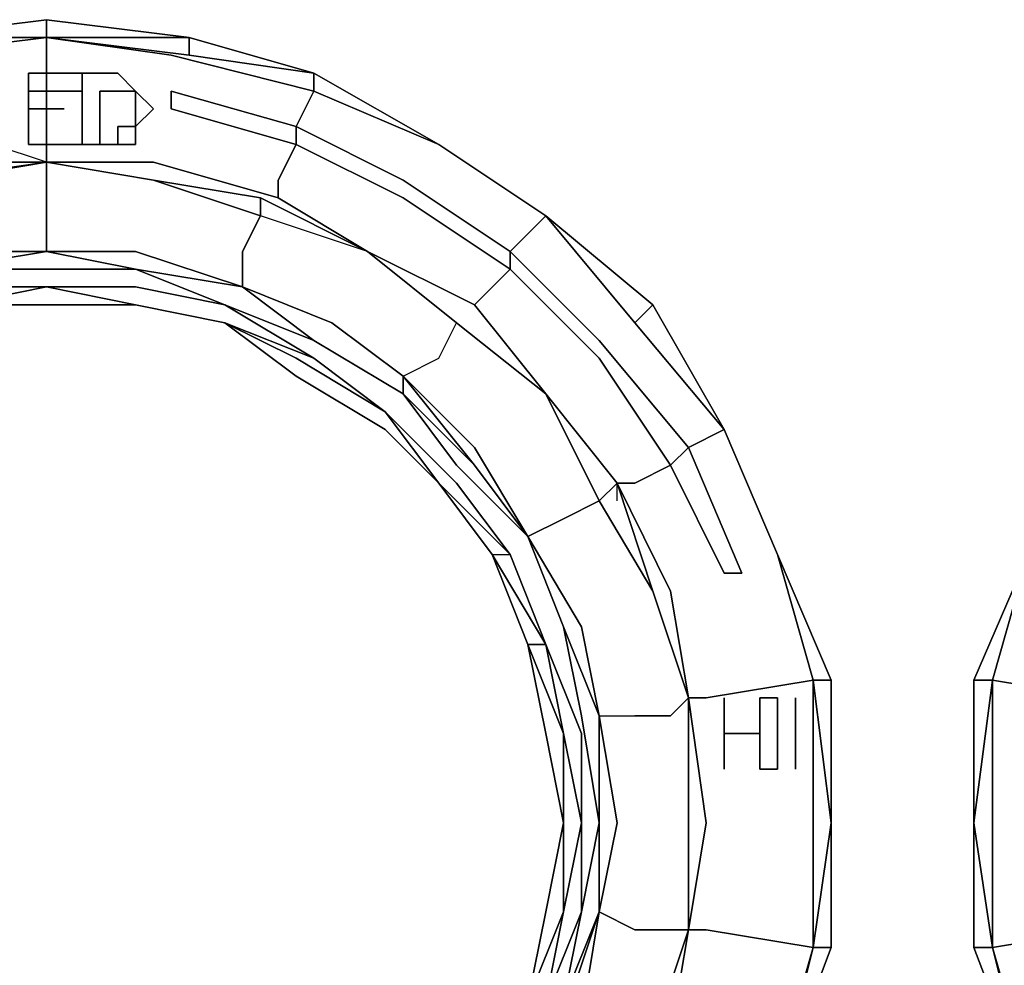
# Model space of a CAD drawing. Units: inches. Extents: x 0 to 30, y -21 to 0.
# Drawn here: x 15.1 to 16.5, y -17 to -15.7 of the extents above; entities that cross this region are included whole.
import ezdxf

# ---------------------------------------------------------------- set-up
doc = ezdxf.new("R2010")
doc.units = ezdxf.units.IN
doc.header["$MEASUREMENT"] = 0
doc.layers.get('0').update_dxf_attribs({"true_color": 0x5890e1})

msp = doc.modelspace()

# ---------------------------------------------------------------- linework, layer by layer
at = {"color": 48, "elevation": 0}
for points in [[(15.7823, -16.0233), (15.8335, -15.9721), (15.9872, -16.1002), (15.8335, -15.9721), (15.9872, -16.1002), (16.0896, -16.2794), (15.9616, -16.1258), (15.8335, -15.9721), (15.9616, -16.1258), (15.8335, -15.9721), (15.9616, -16.1258), (16.0896, -16.2794), (15.9616, -16.1258), (16.0896, -16.2794), (15.9872, -16.1002), (16.0896, -16.2794), (15.9872, -16.1002), (15.8335, -15.9721), (15.6799, -15.8697), (15.8335, -15.9721), (15.7823, -16.0233), (15.8335, -15.9721), (15.6799, -15.8697), (15.8335, -15.9721), (15.6799, -15.8697), (15.5006, -15.7929), (15.2957, -15.7416), (15.1165, -15.716), (15.3214, -15.7416), (15.3214, -15.716), (15.1165, -15.716), (15.3214, -15.716), (15.1165, -15.6904), (15.1165, -15.716), (15.1165, -15.6904), (14.9116, -15.716), (15.1165, -15.716), (14.9116, -15.7416), (15.1165, -15.716), (15.1165, -15.7672), (15.0909, -15.7672), (15.0909, -15.8697), (15.0909, -15.8185), (15.1165, -15.8185), (15.1165, -15.8697), (15.0909, -15.8697), (15.0909, -15.7672), (15.1165, -15.7672), (15.1165, -15.716), (15.3214, -15.716), (15.3214, -15.7416), (15.5006, -15.7672), (15.6799, -15.8697), (15.5006, -15.7929), (15.475, -15.8441), (15.5006, -15.7929), (15.6799, -15.8697), (15.5006, -15.7672), (15.6799, -15.8697), (15.5006, -15.7672), (15.6799, -15.8697), (15.5006, -15.7672), (15.3214, -15.716), (15.3214, -15.7416), (15.1165, -15.716), (15.2957, -15.7416), (15.5006, -15.7929), (15.5006, -15.7672), (15.3214, -15.716), (15.5006, -15.7672), (15.6799, -15.8697), (15.5006, -15.7672), (15.6799, -15.8697), (15.5006, -15.7672), (15.5006, -15.7929), (15.5006, -15.7672), (15.3214, -15.7416), (15.5006, -15.7672), (15.3214, -15.716), (15.5006, -15.7672), (15.3214, -15.716), (15.1165, -15.6904), (14.9116, -15.716)], [(14.9116, -15.716), (15.1165, -15.6904), (14.9116, -15.716)], [(15.3214, -15.7416), (15.1165, -15.716), (15.1165, -15.6904)], [(17.2435, -17.7406), (17.1923, -17.8958), (17.013, -17.8189), (16.8594, -17.715), (16.7057, -17.5613), (16.6033, -17.4077), (16.5265, -17.2284), (16.4481, -17.0236), (16.4481, -16.8443), (16.4481, -16.6394), (16.5265, -16.4587), (16.6033, -16.2794), (16.7057, -16.1002), (16.8594, -15.9721), (17.013, -15.8697), (17.1923, -15.7672), (17.3715, -15.716), (17.5764, -15.6904), (17.3715, -15.716), (17.1923, -15.7672)], [(14.9116, -15.7416), (14.7324, -15.7672), (14.9116, -15.716), (14.9116, -15.7416), (14.7324, -15.7929), (14.758, -15.8441), (14.7836, -15.9209), (14.7836, -15.9465), (14.9628, -15.8953), (15.1165, -15.8953), (15.0397, -15.8697), (15.0141, -15.8697), (14.9884, -15.7929)], [(15.1165, -15.716), (14.9116, -15.7416), (14.9116, -15.716)], [(15.1677, -15.7672), (15.1165, -15.7672), (15.1165, -15.716), (15.2957, -15.7416), (15.5006, -15.7929)], [(15.1165, -15.8185), (15.1165, -15.7929), (15.1677, -15.7929), (15.1677, -15.7672), (15.1165, -15.7672)], [(15.1165, -15.7929), (15.1165, -15.7672)], [(15.1677, -15.7929), (15.1677, -15.7672)], [(15.1677, -15.7929), (15.1165, -15.7929), (15.0909, -15.7929)], [(15.0909, -15.8697), (15.0909, -15.8185), (15.0909, -15.7929)], [(15.1165, -15.8185), (15.1165, -15.7929)], [(15.1677, -15.8697), (15.1933, -15.8697), (15.1933, -15.7929), (15.2189, -15.7929)], [(15.1933, -15.8697), (15.1933, -15.7929), (15.2189, -15.7929), (15.2445, -15.7929), (15.2445, -15.8185), (15.2445, -15.8441), (15.2189, -15.8441), (15.2189, -15.8697)], [(15.2445, -15.7929), (15.2189, -15.7929)], [(15.2189, -15.8697), (15.2445, -15.8697), (15.2445, -15.8441), (15.2701, -15.8185), (15.2445, -15.7929)], [(15.2957, -15.8185), (15.2957, -15.7929), (15.2957, -15.8185), (15.475, -15.8697), (15.6287, -15.9465), (15.475, -15.8697)], [(15.2957, -15.7929), (15.475, -15.8441), (15.6287, -15.9209), (15.475, -15.8441), (15.2957, -15.7929), (15.475, -15.8441), (15.475, -15.8697), (15.6287, -15.9465), (15.7823, -16.0489), (15.9104, -16.177), (15.7823, -16.0489)], [(15.475, -15.8441), (15.5006, -15.7929)], [(15.1677, -15.8697), (15.1165, -15.8697), (15.1165, -15.8185)], [(15.1165, -15.8697), (15.1165, -15.8185)], [(15.0909, -15.8697), (15.1165, -15.8697), (15.1165, -15.8953), (14.9628, -15.8953), (15.1165, -15.8953), (15.2701, -15.8953), (15.4494, -15.9465)], [(15.4494, -15.9465), (15.2701, -15.8953), (15.1165, -15.8953), (15.1165, -15.8697), (15.1677, -15.8697)], [(15.4494, -15.9465), (15.2701, -15.8953), (15.1165, -15.8953), (15.1165, -15.8697)], [(15.1677, -15.8697), (15.1933, -15.8697), (15.2189, -15.8697), (15.1933, -15.8697)], [(15.7311, -16.1002), (15.5774, -16.0233), (15.4494, -15.9465), (15.4494, -15.9209), (15.475, -15.8697)], [(15.6799, -15.8697), (15.8335, -15.9721)], [(15.6287, -15.9209), (15.7823, -16.0233), (15.9104, -16.1514), (15.7823, -16.0233), (15.6287, -15.9209), (15.7823, -16.0233), (15.7823, -16.0489), (15.9104, -16.177), (16.0128, -16.3306), (16.0896, -16.4858), (16.0128, -16.3306)], [(16.0128, -16.3306), (15.9616, -16.3562), (15.936, -16.3562), (16.0128, -16.5114), (16.0384, -16.665), (16.064, -16.665), (16.2177, -16.6394), (16.1664, -16.4587), (16.0896, -16.2794), (15.9616, -16.1258), (15.9872, -16.1002), (15.8335, -15.9721)], [(15.936, -16.3562), (15.8335, -16.2282), (15.7311, -16.1002), (15.7823, -16.0489)], [(15.9616, -16.1258), (16.0896, -16.2794), (16.0384, -16.305)], [(16.0896, -16.4858), (16.1152, -16.4858), (16.0384, -16.305), (15.9104, -16.1514)], [(16.1664, -17.2284), (16.2177, -17.0236), (16.1664, -17.2284), (16.2433, -17.0236), (16.1664, -17.2284), (16.2177, -17.0236), (16.1664, -17.2284), (16.2177, -17.0236), (16.1664, -17.2284), (16.2433, -17.0236), (16.2433, -16.8443), (16.2177, -17.0236), (16.2433, -16.8443), (16.2177, -17.0236), (16.2433, -17.0236), (16.2433, -16.8443), (16.2433, -16.6394), (16.2177, -16.6394), (16.1664, -16.4587), (16.2177, -16.6394), (16.1664, -16.4587), (16.2177, -16.6394), (16.1664, -16.4587), (16.2433, -16.6394), (16.2433, -16.8443), (16.2177, -16.6394), (16.2433, -16.8443), (16.2177, -16.6394), (16.2433, -16.8443), (16.2433, -16.6394), (16.1664, -16.4587), (16.2433, -16.6394), (16.1664, -16.4587), (16.0896, -16.2794), (16.1664, -16.4587), (16.0896, -16.2794), (16.1664, -16.4587), (16.0896, -16.2794), (16.1664, -16.4587), (16.0896, -16.2794), (16.0384, -16.305), (16.0896, -16.2794), (16.1664, -16.4587), (16.2177, -16.6394), (16.2433, -16.6394), (16.2433, -16.8443), (16.2433, -17.0236), (16.2177, -17.0236), (16.1664, -17.2028), (16.2177, -17.0236), (16.064, -16.998), (16.2177, -17.0236), (16.064, -16.998), (16.0384, -16.998), (16.0128, -17.1516)], [(16.7569, -16.3562), (16.6801, -16.5114), (16.6545, -16.665), (16.6289, -16.665), (16.4752, -16.6394), (16.5265, -16.4587)], [(16.1664, -16.4587), (16.2177, -16.6394), (16.2433, -16.6394)], [(16.5265, -16.4587), (16.4481, -16.6394), (16.4481, -16.8443), (16.4481, -17.0236)], [(16.4481, -16.8443), (16.4752, -16.6394), (16.4481, -16.6394), (16.5265, -16.4587)], [(16.4752, -16.6394), (16.5265, -16.4587)], [(16.5265, -16.4587), (16.4752, -16.6394), (16.4752, -16.8443), (16.4752, -17.0236), (16.5265, -17.2284)], [(16.0384, -16.665), (16.064, -16.665), (16.2177, -16.6394), (16.2177, -16.8443), (16.2177, -16.6394), (16.064, -16.665), (16.0384, -16.665), (16.064, -16.8443), (16.0384, -16.998), (16.064, -16.998)], [(16.2177, -17.0236), (16.2177, -16.8443), (16.2177, -16.6394)], [(16.4481, -16.6394), (16.4752, -16.6394), (16.4481, -16.8443), (16.4752, -16.6394), (16.4752, -16.8443), (16.4752, -17.0236), (16.4481, -16.8443), (16.4752, -17.0236), (16.4481, -17.0236)], [(16.6033, -17.4077), (16.6033, -17.3821), (16.5265, -17.2028), (16.4752, -17.0236), (16.6289, -16.998), (16.6545, -16.998), (16.6289, -16.998), (16.4752, -17.0236), (16.4752, -16.8443), (16.4752, -16.6394)], [(16.1408, -16.7675), (16.1408, -16.7163), (16.0896, -16.7163), (16.1408, -16.7163), (16.1408, -16.665)], [(16.0896, -16.7675), (16.0896, -16.665)], [(16.0896, -16.665), (16.0896, -16.7163), (16.0896, -16.7675)], [(16.1408, -16.7675), (16.1664, -16.7675), (16.1664, -16.665), (16.1408, -16.665)], [(16.192, -16.7675), (16.192, -16.665)], [(16.192, -16.665), (16.192, -16.7675)], [(16.1408, -16.7163), (16.0896, -16.7163)], [(16.0896, -16.7163), (16.1408, -16.7163)], [(16.2177, -17.0236), (16.2433, -16.8443)], [(16.0128, -17.1516), (16.0384, -16.998), (16.0128, -17.1516)], [(16.064, -16.998), (16.0384, -16.998)], [(16.6545, -16.998), (16.6289, -16.998), (16.4752, -17.0236)], [(16.1664, -17.2028), (16.2177, -17.0236), (16.2433, -17.0236), (16.1664, -17.2284)], [(16.4481, -17.0236), (16.4752, -17.0236)], [(16.6033, -17.4077), (16.5265, -17.2284), (16.4481, -17.0236)]]:
    msp.add_lwpolyline(points, dxfattribs=at)
for points in [[(15.1165, -15.6904), (15.3214, -15.716)], [(14.9116, -15.716), (15.1165, -15.716)], [(15.1165, -15.716), (14.9116, -15.7416)], [(15.1165, -15.7929), (15.0909, -15.7929), (15.0909, -15.8185), (15.1165, -15.8185), (15.0909, -15.8185), (15.0909, -15.8697), (15.0909, -15.7672), (15.1165, -15.7672)], [(15.1933, -15.8697), (15.1677, -15.8697), (15.1165, -15.8697), (15.1677, -15.8697), (15.1677, -15.7672), (15.2189, -15.7672), (15.2445, -15.7929), (15.2445, -15.8185), (15.2445, -15.8441), (15.2189, -15.8441), (15.2189, -15.8697)], [(15.1677, -15.7672), (15.1677, -15.7929), (15.1165, -15.7929), (15.1165, -15.7672)], [(15.1933, -15.8697), (15.2189, -15.8697), (15.2445, -15.8697), (15.2445, -15.8441), (15.2701, -15.8185), (15.2445, -15.7929), (15.2189, -15.7672), (15.1677, -15.7672), (15.1677, -15.8697)], [(15.1933, -15.8697), (15.1677, -15.8697), (15.1677, -15.7672), (15.2189, -15.7672), (15.2445, -15.7929), (15.2189, -15.7929), (15.1933, -15.7929)], [(15.1165, -15.8185), (15.0909, -15.8185), (15.0909, -15.7929), (15.1165, -15.7929)], [(15.2445, -15.8441), (15.2445, -15.8185), (15.2445, -15.7929), (15.2701, -15.8185)], [(15.2957, -15.8185), (15.2957, -15.7929), (15.475, -15.8441), (15.475, -15.8697)], [(15.0909, -15.8185), (15.1165, -15.8185)], [(15.1165, -15.8185), (15.1421, -15.8185)], [(15.1165, -15.8185), (15.1421, -15.8185)], [(15.1421, -15.8185), (15.1165, -15.8185)], [(15.475, -15.8697), (15.2957, -15.8185)], [(15.2189, -15.8441), (15.2445, -15.8441), (15.2445, -15.8697), (15.2189, -15.8697)], [(15.475, -15.8441), (15.6287, -15.9209), (15.7823, -16.0233), (15.7823, -16.0489), (15.6287, -15.9465), (15.475, -15.8697)], [(15.1165, -15.8697), (15.0909, -15.8697)], [(15.0909, -15.8697), (15.1165, -15.8697)], [(15.1165, -15.8697), (15.1677, -15.8697)], [(15.2189, -15.8697), (15.1933, -15.8697)], [(15.4494, -15.9209), (15.475, -15.8697)], [(15.8335, -15.9721), (15.6799, -15.8697)], [(15.8335, -15.9721), (15.6799, -15.8697)], [(15.6799, -15.8697), (15.8335, -15.9721)], [(15.4494, -15.9209), (15.4494, -15.9465)], [(15.5774, -16.0233), (15.4494, -15.9465)], [(15.7823, -16.0489), (15.6287, -15.9465)], [(15.8335, -15.9721), (15.9872, -16.1002)], [(15.8335, -15.9721), (15.9616, -16.1258)], [(15.5774, -16.0233), (15.7311, -16.1002)], [(15.7823, -16.0233), (15.9104, -16.1514), (16.0384, -16.305), (16.0128, -16.3306), (15.9104, -16.177), (15.7823, -16.0489)], [(15.7311, -16.1002), (15.7823, -16.0489)], [(15.8335, -16.2282), (15.7311, -16.1002)], [(15.9872, -16.1002), (15.9616, -16.1258)], [(15.9872, -16.1002), (16.0896, -16.2794)], [(16.0384, -16.305), (16.1152, -16.4858), (16.0896, -16.4858), (16.0128, -16.3306), (16.0384, -16.305), (15.9104, -16.1514)], [(16.0128, -16.3306), (15.9104, -16.177)], [(15.8335, -16.2282), (15.936, -16.3562)], [(16.0896, -16.2794), (16.1664, -16.4587)], [(16.0896, -16.2794), (16.1664, -16.4587)], [(16.0384, -16.305), (16.1152, -16.4858), (16.0896, -16.4858), (16.0128, -16.3306)], [(15.9616, -16.3562), (16.0128, -16.3306)], [(16.0128, -16.5114), (15.936, -16.3562)], [(15.9616, -16.3562), (15.936, -16.3562)], [(16.4481, -16.6394), (16.4752, -16.6394), (16.5265, -16.4587)], [(16.4481, -16.6394), (16.5265, -16.4587)], [(16.5265, -16.4587), (16.4752, -16.6394)], [(16.0896, -16.4858), (16.1152, -16.4858)], [(16.0896, -16.4858), (16.1152, -16.4858)], [(16.0128, -16.5114), (16.0384, -16.665)], [(16.2177, -16.6394), (16.2433, -16.8443)], [(16.4481, -16.8443), (16.4481, -16.6394)], [(16.4481, -16.6394), (16.4481, -16.8443)], [(16.6289, -16.665), (16.4752, -16.6394)], [(16.064, -16.8443), (16.0384, -16.665)], [(16.0896, -16.665), (16.0896, -16.7675), (16.0896, -16.7163)], [(16.0896, -16.7163), (16.0896, -16.7675), (16.0896, -16.665)], [(16.1664, -16.665), (16.1408, -16.665), (16.1408, -16.7163), (16.1408, -16.7675), (16.1664, -16.7675)], [(16.1408, -16.7163), (16.1408, -16.665), (16.1664, -16.665), (16.1664, -16.7675), (16.1408, -16.7675)], [(16.192, -16.7675), (16.192, -16.665)], [(16.192, -16.665), (16.192, -16.7675)], [(16.0896, -16.7163), (16.1408, -16.7163)], [(16.0384, -16.998), (16.064, -16.8443)], [(16.2177, -17.0236), (16.2177, -16.8443)], [(16.2177, -17.0236), (16.2433, -16.8443)], [(16.4481, -16.8443), (16.4481, -17.0236)], [(16.4752, -17.0236), (16.4481, -17.0236), (16.4481, -16.8443)], [(16.4481, -17.0236), (16.4481, -16.8443)], [(16.5265, -17.2284), (16.4481, -17.0236)], [(16.4481, -17.0236), (16.5265, -17.2284)], [(16.5265, -17.2284), (16.4752, -17.0236)], [(16.4752, -17.0236), (16.5265, -17.2028)]]:
    msp.add_lwpolyline(points, close=True, dxfattribs=at)
at = {"color": 156, "elevation": 0}
for points in [[(15.7055, -16.1258), (15.5774, -16.0233), (15.4238, -15.9465), (15.2701, -15.9209), (15.1165, -15.8953), (14.9372, -15.9209), (14.7836, -15.9465), (14.6555, -16.0233), (14.5019, -16.1258)], [(14.6555, -16.0233), (14.7836, -15.9465), (14.6555, -16.0233), (14.7836, -15.9721), (14.9628, -15.9209), (15.1165, -15.8953)], [(15.1165, -15.8953), (14.9628, -15.9209), (14.7836, -15.9721)], [(14.7836, -15.9465), (14.9372, -15.9209), (14.9628, -15.9209), (15.1165, -15.8953)], [(14.9372, -15.9209), (15.1165, -15.8953), (14.9628, -15.9209), (15.1165, -15.8953), (15.1165, -15.9209), (15.1165, -15.9721), (15.1165, -16.0233), (14.9628, -16.0233)], [(15.7055, -16.1258), (15.5774, -16.0233), (15.4238, -15.9721), (15.2701, -15.9209), (15.1165, -15.8953)], [(15.1165, -15.8953), (15.2701, -15.9209), (15.4238, -15.9465)], [(15.4238, -15.9465), (15.2701, -15.9209), (15.1165, -15.8953)], [(15.1165, -16.0233), (15.1165, -15.9721), (15.1165, -15.9209)], [(15.2445, -16.0233), (15.1165, -16.0233), (15.1165, -15.9721), (15.1165, -15.9209)], [(15.4238, -15.9465), (15.2701, -15.9209), (15.4238, -15.9721), (15.3982, -16.0233), (15.3982, -16.0745)], [(15.5774, -16.0233), (15.4238, -15.9721), (15.4238, -15.9465), (15.2701, -15.9209), (15.4238, -15.9465)], [(15.2701, -15.9209), (15.4238, -15.9721), (15.3982, -16.0233), (15.3982, -16.0745)], [(15.4238, -15.9465), (15.5774, -16.0233), (15.7055, -16.1258)], [(15.5262, -16.1258), (15.3982, -16.0745), (15.3982, -16.0233), (15.4238, -15.9721)], [(15.7055, -16.1258), (15.5774, -16.0233), (15.4238, -15.9721)], [(15.1165, -16.0233), (14.9628, -16.0489), (14.8348, -16.0745)], [(15.3982, -16.0745), (15.2445, -16.0233), (15.1165, -16.0233), (14.9628, -16.0489), (15.1165, -16.0489), (15.2445, -16.0489)], [(15.1165, -16.0233), (15.2445, -16.0233)], [(15.3982, -16.0745), (15.2445, -16.0489), (15.1165, -16.0233)], [(15.6287, -16.2282), (15.6287, -16.2026), (15.5262, -16.1258), (15.6287, -16.2026), (15.6799, -16.177), (15.7055, -16.1258), (15.5774, -16.0233), (15.7055, -16.1258)], [(15.2445, -16.1002), (15.1165, -16.0745), (15.2445, -16.0745), (15.3726, -16.1002), (15.2445, -16.0489)], [(15.5006, -16.177), (15.3726, -16.1002), (15.2445, -16.0489), (15.3982, -16.0745)], [(14.7068, -16.1514), (14.8348, -16.1002), (14.9884, -16.0745), (15.1165, -16.0745), (15.2445, -16.1002)], [(14.7324, -16.177), (14.8604, -16.1258), (14.9884, -16.1002), (15.1165, -16.0745), (15.2445, -16.1002), (15.3726, -16.1258), (15.5006, -16.177), (15.6031, -16.2538)], [(15.1165, -16.0745), (14.9884, -16.1002), (14.8604, -16.1258)], [(15.2445, -16.1002), (15.1165, -16.0745), (14.9884, -16.1002), (14.8604, -16.1258)], [(14.9884, -16.0745), (15.1165, -16.0745), (14.9884, -16.1002)], [(14.9884, -16.1002), (15.1165, -16.0745), (15.2445, -16.1002)], [(15.1165, -16.1002), (14.9884, -16.1002), (15.1165, -16.0745), (15.2445, -16.1002)], [(15.2445, -16.1002), (15.1165, -16.0745)], [(15.1165, -16.0745), (15.2445, -16.1002)], [(15.2445, -16.1002), (15.1165, -16.0745)], [(15.3982, -16.0745), (15.5006, -16.1514), (15.3726, -16.1002), (15.2445, -16.0745), (15.1165, -16.0745)], [(15.3982, -16.0745), (15.5262, -16.1258), (15.3982, -16.0745), (15.5006, -16.1514), (15.3726, -16.1002), (15.5006, -16.177)], [(15.3982, -16.0745), (15.5262, -16.1258), (15.6287, -16.2026)], [(15.3982, -16.0745), (15.5262, -16.1258), (15.6287, -16.2026), (15.6287, -16.2282)], [(15.6287, -16.2282), (15.5006, -16.1514), (15.3982, -16.0745)], [(14.4251, -17.1004), (14.3738, -16.9723), (14.3738, -16.8443), (14.3738, -16.7163), (14.4251, -16.5882), (14.4763, -16.4587), (14.5531, -16.3562), (14.6299, -16.2794), (14.7324, -16.2026), (14.8604, -16.1258), (14.9884, -16.1002), (15.1165, -16.1002), (15.2445, -16.1002), (15.3726, -16.1258), (15.475, -16.2026), (15.6031, -16.2794), (15.6799, -16.3562), (15.7567, -16.4587), (15.8079, -16.5882), (15.8335, -16.7163), (15.8591, -16.8443), (15.8335, -16.9723), (15.8079, -17.1004)], [(15.2445, -16.1002), (15.1165, -16.1002), (14.9884, -16.1002)], [(15.5006, -16.177), (15.3726, -16.1258), (15.2445, -16.1002)], [(15.6031, -16.2538), (15.475, -16.177), (15.3726, -16.1258), (15.2445, -16.1002)], [(15.2445, -16.1002), (15.3726, -16.1258)], [(15.3726, -16.1258), (15.2445, -16.1002)], [(15.6031, -16.2538), (15.5006, -16.177), (15.3726, -16.1002), (15.5006, -16.1514), (15.6287, -16.2282), (15.7055, -16.3306), (15.8079, -16.4331)], [(15.6031, -16.2538), (15.6799, -16.3562), (15.6031, -16.2794), (15.475, -16.2026), (15.3726, -16.1258)], [(15.5006, -16.177), (15.6031, -16.2538), (15.475, -16.177), (15.3726, -16.1258)], [(15.6287, -16.2026), (15.6799, -16.177), (15.7055, -16.1258)], [(15.7311, -16.305), (15.6287, -16.2026), (15.6799, -16.177), (15.7055, -16.1258)], [(15.8335, -16.2282), (15.7055, -16.1258)], [(15.6031, -16.2538), (15.5006, -16.177)], [(15.5006, -16.177), (15.6031, -16.2538)], [(15.6031, -16.2538), (15.5006, -16.177)], [(15.5006, -16.177), (15.6031, -16.2538)], [(15.6031, -16.2538), (15.5006, -16.177)], [(15.5006, -16.177), (15.6031, -16.2538)], [(15.5006, -16.177), (15.6031, -16.2538)], [(15.6031, -16.2538), (15.5006, -16.177)], [(15.8079, -16.4331), (15.7311, -16.3306), (15.6287, -16.2026), (15.7311, -16.305)], [(15.6287, -16.2282), (15.6287, -16.2026), (15.7311, -16.3306), (15.8079, -16.4331)], [(15.8079, -16.4331), (15.7055, -16.3306), (15.6287, -16.2282)], [(15.9872, -16.5114), (15.936, -16.3562), (15.8335, -16.2282), (15.9104, -16.3818), (15.936, -16.3562), (15.8335, -16.2282), (15.9104, -16.3818), (15.8591, -16.4075), (15.8079, -16.4331)], [(15.8079, -16.4331), (15.8591, -16.4075), (15.9104, -16.3818), (15.8335, -16.2282)], [(15.936, -16.3818), (15.936, -16.3562), (15.9872, -16.5114), (15.9104, -16.3818), (15.8335, -16.2282), (15.9104, -16.3818), (15.936, -16.3562), (15.9872, -16.5114)], [(15.9872, -16.5114), (15.9104, -16.3818), (15.8335, -16.2282), (15.936, -16.3562), (15.9104, -16.3818)], [(15.8079, -16.4331), (15.8591, -16.5626), (15.8847, -16.6907), (15.9104, -16.8443), (15.8847, -16.9723), (15.8847, -16.8443), (15.8847, -16.7163), (15.8335, -16.5882), (15.7823, -16.4587), (15.7055, -16.3562), (15.6031, -16.2538)], [(15.8591, -16.7163), (15.8335, -16.5882), (15.7567, -16.4587), (15.7823, -16.4587), (15.8335, -16.5882), (15.7567, -16.4587), (15.7823, -16.4587), (15.6799, -16.3562), (15.6031, -16.2538)], [(15.7567, -16.4587), (15.6799, -16.3562), (15.6031, -16.2538)], [(15.7567, -16.4587), (15.6799, -16.3562)], [(15.8847, -16.5626), (15.8079, -16.4331), (15.8591, -16.4075), (15.9104, -16.3818)], [(15.8079, -16.4331), (15.8847, -16.5626)], [(15.9104, -16.6907), (15.8591, -16.5626), (15.8079, -16.4331)], [(15.8591, -16.7163), (15.8335, -16.5882), (15.8847, -16.7163), (15.8847, -16.8443), (15.8847, -16.9723), (15.9104, -16.8443), (15.8847, -16.6907), (15.8591, -16.5626), (15.8079, -16.4331), (15.8847, -16.5626), (15.9104, -16.6907)], [(15.8335, -16.5882), (15.8079, -16.5882), (15.7567, -16.4587)], [(15.7567, -16.4587), (15.8335, -16.5882), (15.7823, -16.4587)], [(15.8079, -16.5882), (15.7567, -16.4587)], [(15.9872, -17.1516), (16.0384, -16.998), (16.0128, -16.998), (15.9616, -16.998), (15.9104, -16.9723), (15.936, -16.8443), (15.9104, -16.6907), (15.9616, -16.6907), (16.0128, -16.6907), (16.0384, -16.665), (15.9872, -16.5114)], [(16.0384, -16.665), (15.9872, -16.5114)], [(15.9872, -16.5114), (16.0384, -16.665)], [(16.0384, -16.665), (15.9872, -16.5114)], [(15.9872, -16.5114), (16.0384, -16.665)], [(16.0384, -16.8443), (16.0384, -16.998), (16.0384, -16.8443), (16.0384, -16.665), (15.9872, -16.5114), (16.0384, -16.665), (16.0384, -16.8443), (16.0384, -16.998)], [(15.8591, -16.7163), (15.8079, -16.5882), (15.8335, -16.5882)], [(15.8079, -16.5882), (15.8335, -16.7163), (15.8591, -16.8443), (15.8591, -16.9723), (15.8335, -17.1004), (15.8847, -16.9723), (15.8591, -17.1004), (15.9104, -16.9723)], [(15.9104, -16.9723), (15.8591, -17.1004), (15.8847, -16.9723), (15.8847, -16.8443), (15.8591, -16.9723), (15.8847, -16.8443), (15.8847, -16.7163), (15.8335, -16.5882)], [(15.8591, -16.7163), (15.8335, -16.5882)], [(15.8335, -16.5882), (15.8591, -16.7163)], [(15.8591, -16.7163), (15.8335, -16.5882)], [(15.8591, -16.7163), (15.8335, -16.5882)], [(15.8591, -16.7163), (15.8335, -16.5882)], [(15.8335, -16.5882), (15.8591, -16.7163)], [(16.0384, -16.998), (16.0384, -16.8443), (16.0384, -16.665)], [(16.0384, -16.998), (16.0384, -16.8443), (16.0384, -16.665)], [(15.9104, -16.6907), (15.936, -16.8443)], [(15.9104, -16.9723), (15.9104, -16.8443), (15.9104, -16.6907)], [(15.9104, -16.6907), (15.9616, -16.6907), (16.0128, -16.6907), (15.9616, -16.6907)], [(15.936, -16.8443), (15.9104, -16.6907), (15.9616, -16.6907)], [(15.9104, -16.6907), (15.9104, -16.8443), (15.9104, -16.9723)], [(15.9104, -16.9723), (15.9104, -16.8443), (15.9104, -16.6907)], [(15.7567, -17.2284), (15.8079, -17.1004), (15.8591, -16.9723), (15.8591, -16.8443), (15.8591, -16.7163)], [(15.8591, -16.7163), (15.8591, -16.8443), (15.8591, -16.9723), (15.8335, -17.1004)], [(15.8335, -17.1004), (15.8591, -16.9723), (15.8591, -16.8443), (15.8591, -16.7163)], [(15.8591, -16.8443), (15.8591, -16.7163)], [(15.9104, -16.9723), (15.9104, -16.8443), (15.8847, -16.9723), (15.8335, -17.1004)], [(15.8335, -17.1004), (15.8847, -16.9723), (15.8591, -17.1004), (15.8079, -17.2284), (15.7055, -17.3565), (15.6287, -17.4589)], [(15.8335, -17.1004), (15.7823, -17.2284), (15.8335, -17.1004), (15.7567, -17.2284), (15.8335, -17.1004), (15.8079, -17.1004), (15.8591, -16.9723), (15.8079, -17.1004), (15.8335, -16.9723)], [(15.8079, -17.254), (15.8591, -17.126), (15.9104, -16.9723)], [(15.9104, -16.9723), (15.8591, -17.126), (15.8079, -17.254)], [(15.8079, -17.254), (15.8079, -17.2284), (15.8591, -17.1004), (15.9104, -16.9723)], [(15.9104, -16.9723), (15.8847, -17.126)], [(15.8847, -17.126), (15.9104, -16.9723), (15.9616, -16.998), (16.0128, -16.998)], [(15.9104, -16.9723), (15.9616, -16.998), (16.0128, -16.998)]]:
    msp.add_lwpolyline(points, dxfattribs=at)
for points in [[(14.9372, -15.9209), (15.1165, -15.8953), (14.9628, -15.9209)], [(15.1165, -15.8953), (14.9372, -15.9209)], [(14.9372, -15.9209), (15.1165, -15.8953)], [(15.1165, -15.8953), (15.2701, -15.9209)], [(15.1165, -15.8953), (15.1165, -15.9209)], [(15.2701, -15.9209), (15.1165, -15.8953)], [(15.4238, -15.9465), (15.2701, -15.9209)], [(15.2701, -15.9209), (15.4238, -15.9465)], [(15.4238, -15.9465), (15.5774, -16.0233)], [(15.4238, -15.9721), (15.4238, -15.9465)], [(15.5774, -16.0233), (15.4238, -15.9465)], [(14.9628, -16.0233), (15.1165, -16.0233)], [(15.1165, -16.0233), (14.9628, -16.0489)], [(15.2445, -16.0489), (15.1165, -16.0489), (14.9628, -16.0489), (15.1165, -16.0233)], [(15.2445, -16.0489), (15.1165, -16.0233)], [(15.2445, -16.0489), (15.1165, -16.0233)], [(15.2445, -16.0233), (15.3982, -16.0745)], [(15.7055, -16.1258), (15.5774, -16.0233)], [(15.7055, -16.1258), (15.5774, -16.0233)], [(15.5774, -16.0233), (15.7055, -16.1258)], [(15.1165, -16.0745), (14.9884, -16.0745), (14.8348, -16.1002), (14.9628, -16.0489), (15.1165, -16.0489), (15.2445, -16.0489), (15.3726, -16.1002), (15.2445, -16.0745)], [(15.3982, -16.0745), (15.2445, -16.0489)], [(15.2445, -16.0489), (15.3982, -16.0745)], [(14.9884, -16.1002), (15.1165, -16.0745)], [(15.1165, -16.0745), (14.9884, -16.1002)], [(14.9884, -16.1002), (15.1165, -16.0745)], [(15.1165, -16.0745), (15.2445, -16.1002)], [(15.2445, -16.1002), (15.1165, -16.0745)], [(15.1165, -16.0745), (15.2445, -16.1002), (15.1165, -16.1002), (15.2445, -16.1002)], [(15.2445, -16.1002), (15.3726, -16.1258)], [(15.3726, -16.1258), (15.2445, -16.1002)], [(15.3726, -16.1258), (15.2445, -16.1002)], [(15.2445, -16.1002), (15.3726, -16.1258)], [(15.2445, -16.1002), (15.3726, -16.1258)], [(15.3726, -16.1258), (15.2445, -16.1002)], [(15.3726, -16.1258), (15.5006, -16.177)], [(15.3726, -16.1258), (15.5006, -16.177)], [(15.3726, -16.1258), (15.475, -16.177), (15.6031, -16.2538), (15.6799, -16.3562), (15.6031, -16.2794), (15.475, -16.2026)], [(15.5006, -16.177), (15.3726, -16.1258)], [(15.3726, -16.1258), (15.5006, -16.177)], [(15.5006, -16.177), (15.3726, -16.1258)], [(15.5262, -16.1258), (15.6287, -16.2026)], [(15.8335, -16.2282), (15.7055, -16.1258)], [(15.8335, -16.2282), (15.7055, -16.1258)], [(15.8335, -16.2282), (15.7055, -16.1258)], [(15.8335, -16.2282), (15.7055, -16.1258)], [(15.5006, -16.1514), (15.6287, -16.2282)], [(15.6287, -16.2282), (15.5006, -16.1514)], [(15.6031, -16.2538), (15.5006, -16.177)], [(15.5006, -16.177), (15.6031, -16.2538)], [(15.7311, -16.3306), (15.6287, -16.2282), (15.7055, -16.3306), (15.8079, -16.4331), (15.7311, -16.305), (15.6287, -16.2026)], [(15.7311, -16.3306), (15.6287, -16.2282)], [(15.6799, -16.3562), (15.6031, -16.2538)], [(15.7055, -16.3562), (15.6031, -16.2538)], [(15.6031, -16.2538), (15.7055, -16.3562), (15.7823, -16.4587), (15.6799, -16.3562)], [(15.6799, -16.3562), (15.6031, -16.2538)], [(15.7055, -16.3562), (15.6031, -16.2538)], [(15.6799, -16.3562), (15.6031, -16.2538)], [(15.7311, -16.305), (15.8079, -16.4331)], [(15.8079, -16.4331), (15.7311, -16.3306)], [(15.7311, -16.3306), (15.8079, -16.4331)], [(15.7567, -16.4587), (15.6799, -16.3562)], [(15.7567, -16.4587), (15.6799, -16.3562)], [(15.7823, -16.4587), (15.6799, -16.3562), (15.7567, -16.4587)], [(15.7567, -16.4587), (15.6799, -16.3562)], [(15.7055, -16.3562), (15.7823, -16.4587)], [(15.7823, -16.4587), (15.7055, -16.3562)], [(15.9104, -16.3818), (15.9872, -16.5114)], [(15.9104, -16.3818), (15.9872, -16.5114)], [(15.8079, -16.4331), (15.8591, -16.5626)], [(15.8079, -16.4331), (15.8591, -16.5626)], [(15.8079, -16.4331), (15.8591, -16.5626)], [(15.7567, -16.4587), (15.8079, -16.5882)], [(15.7567, -16.4587), (15.8079, -16.5882), (15.8335, -16.5882)], [(15.7567, -16.4587), (15.8079, -16.5882)], [(15.7823, -16.4587), (15.8335, -16.5882)], [(15.7823, -16.4587), (15.8335, -16.5882)], [(15.8335, -16.5882), (15.7823, -16.4587)], [(15.9872, -16.5114), (16.0384, -16.665)], [(15.9104, -16.6907), (15.8591, -16.5626)], [(15.9104, -16.6907), (15.9104, -16.8443), (15.8847, -16.6907), (15.8591, -16.5626)], [(15.9104, -16.6907), (15.8591, -16.5626)], [(15.8847, -16.5626), (15.9104, -16.6907)], [(15.8591, -16.8443), (15.8335, -16.7163), (15.8079, -16.5882), (15.8591, -16.7163)], [(15.8079, -16.5882), (15.8591, -16.7163)], [(15.8079, -16.5882), (15.8591, -16.7163)], [(15.8335, -16.5882), (15.8591, -16.7163)], [(16.0384, -16.665), (16.0128, -16.6907)], [(16.0384, -16.8443), (16.0384, -16.665)], [(16.0384, -16.8443), (16.0384, -16.665)], [(16.0384, -16.665), (16.0384, -16.8443)], [(15.9104, -16.6907), (15.9104, -16.8443)], [(15.8591, -16.8443), (15.8591, -16.7163)], [(15.8847, -16.8443), (15.8591, -16.7163)], [(15.8591, -16.7163), (15.8591, -16.8443), (15.8591, -16.9723), (15.8847, -16.8443)], [(15.8591, -16.9723), (15.8591, -16.8443), (15.8591, -16.7163), (15.8591, -16.8443)], [(15.8591, -16.9723), (15.8079, -17.1004), (15.8335, -16.9723), (15.8591, -16.8443)], [(15.8335, -16.9723), (15.8591, -16.8443)], [(15.8591, -16.9723), (15.8591, -16.8443)], [(15.936, -16.8443), (15.9104, -16.9723)], [(15.9104, -16.9723), (15.9104, -16.8443)], [(16.0384, -16.8443), (16.0384, -16.998)], [(16.0384, -16.8443), (16.0384, -16.998)], [(15.8847, -17.126), (15.8079, -17.254), (15.8591, -17.126), (15.9104, -16.9723)], [(15.8335, -17.1004), (15.8591, -16.9723)], [(15.8591, -16.9723), (15.8335, -17.1004)], [(15.8335, -17.1004), (15.8591, -16.9723)], [(15.9872, -17.1516), (16.0384, -16.998)], [(15.9872, -17.1516), (16.0384, -16.998)], [(15.9872, -17.1516), (16.0384, -16.998)], [(15.9872, -17.1516), (16.0384, -16.998)], [(16.0384, -16.998), (16.0128, -16.998)]]:
    msp.add_lwpolyline(points, close=True, dxfattribs=at)

doc.saveas('drawing.dxf')
